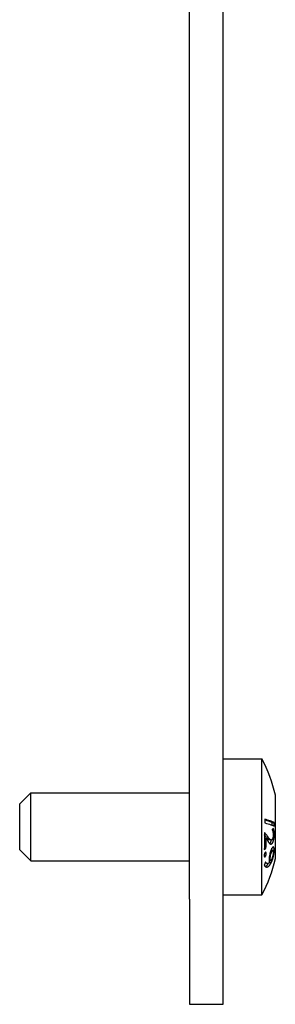
# Model space of a CAD drawing. Units: millimetres. Extents: x -296 to 2102, y -551 to 58.
# Drawn here: x -210 to -188, y -423 to -336 of the extents above; entities that cross this region are included whole.
import ezdxf

# ---------------------------------------------------------------- set-up
doc = ezdxf.new("R2010")
doc.units = ezdxf.units.MM
doc.layers.add('02-Rigging element 2D', color=6, linetype='Continuous')

msp = doc.modelspace()

# ---------------------------------------------------------------- linework, layer by layer
at = {"layer": '02-Rigging element 2D'}
for p, q in [((-195.5, -413.609), (-195.5, -100.432)), ((-192.5, -413.609), (-192.5, -100.432)), ((-195.5, -413.609), (-195.5, -422.874)), ((-192.5, -422.874), (-192.5, -413.609)), ((-195.5, -422.874), (-192.5, -422.874))]:
    msp.add_line(p, q, dxfattribs=at)
at = {"layer": '02-Rigging element 2D', "color": 241}
for p, q in [((-192.5, -401.232), (-189.1, -401.232)), ((-189.1, -411.78), (-189.1, -401.232)), ((-210.5, -405.232), (-209.5, -404.232)), ((-209.5, -410.187), (-209.5, -404.232)), ((-209.5, -404.232), (-195.5, -404.232)), ((-187.9, -405.406), (-187.9, -404.432)), ((-210.5, -405.232), (-210.5, -409.202)), ((-187.9, -408.157), (-187.9, -405.406)), ((-188.283, -408.386), (-188.472, -408.368)), ((-187.9, -409.984), (-187.9, -408.157)), ((-210.5, -409.202), (-210.5, -409.232)), ((-210.5, -409.232), (-209.5, -410.232)), ((-188.287, -409.281), (-188.13, -409.308)), ((-209.5, -410.232), (-209.5, -410.187)), ((-209.5, -410.232), (-195.5, -410.232)), ((-188.623, -410.472), (-188.806, -410.42)), ((-187.9, -410.032), (-187.9, -409.984)), ((-189.1, -413.232), (-189.1, -411.78)), ((-192.5, -413.232), (-189.1, -413.232))]:
    msp.add_line(p, q, dxfattribs=at)
for start, end in [(12.79088, 28.32121), (331.67879, 347.20912)]:
    msp.add_arc((-200.233, -407.232), 12.647, start, end, dxfattribs=at)
for points, degree in [([(-188.831, -406.553), (-188.831, -406.66), (-188.833, -406.766), (-188.836, -406.873)], 3), ([(-188.194, -407.084), (-188.193, -407.006), (-188.192, -406.928), (-188.192, -406.85)], 3), ([(-188.192, -406.85), (-187.998, -406.844)], 1), ([(-188.002, -407.165), (-188, -407.058), (-187.998, -406.951), (-187.998, -406.844)], 3), ([(-188.069, -407.37), (-188.106, -407.397), (-188.147, -407.425), (-188.194, -407.455)], 3), ([(-188.089, -407.894), (-188.002, -407.899)], 1), ([(-188.854, -408.249), (-188.7, -408.263)], 1), ([(-188.729, -409.148), (-188.709, -408.852), (-188.699, -408.559), (-188.7, -408.263)], 3), ([(-188.67, -408.198), (-188.484, -408.214)], 1), ([(-188.376, -408.716), (-188.227, -408.735)], 1), ([(-188.882, -409.212), (-188.828, -409.19), (-188.777, -409.169), (-188.729, -409.148)], 3), ([(-188.877, -409.123), (-188.729, -409.148)], 1), ([(-188.846, -409.561), (-188.707, -409.589)], 1), ([(-188.33, -409.39), (-188.217, -409.411)], 1), ([(-188.2, -409.296), (-188.2, -409.287), (-188.2, -409.279), (-188.199, -409.27)], 3), ([(-188.199, -409.27), (-188.006, -409.303)], 1), ([(-188.791, -410.338), (-188.821, -410.432), (-188.853, -410.528), (-188.886, -410.625)], 3), ([(-188.874, -409.847), (-188.8, -409.864)], 1), ([(-188.806, -410.42), (-188.81, -410.42), (-188.813, -410.418), (-188.817, -410.417)], 3), ([(-188.455, -410.179), (-188.302, -410.217)], 1), ([(-188.448, -409.971), (-188.352, -409.993)], 1), ([(-188.43, -410.363), (-188.274, -410.404)], 1), ([(-188.347, -410.079), (-188.347, -410.079), (-188.347, -410.079), (-188.347, -410.079)], 3), ([(-188.338, -409.826), (-188.338, -409.826), (-188.338, -409.826), (-188.338, -409.826)], 3), ([(-188.298, -410.212), (-188.299, -410.214), (-188.301, -410.216), (-188.302, -410.217)], 3)]:
    msp.add_open_spline(points, degree=degree, dxfattribs=at)
for points, knots in [([(-188.836, -406.873), (-188.617, -406.935), (-188.447, -406.991), (-188.178, -407.088), (-188.079, -407.13), (-188.002, -407.165)], [0, 0, 0, 0, 0.5, 0.5, 1, 1, 1, 1]), ([(-187.998, -406.844), (-188.1, -406.797), (-188.221, -406.749), (-188.43, -406.676), (-188.504, -406.652), (-188.661, -406.602), (-188.744, -406.578), (-188.831, -406.553)], [0, 0, 0, 0, 0.5, 0.5, 0.75, 0.75, 1, 1, 1, 1]), ([(-188.192, -406.85), (-188.292, -406.804), (-188.411, -406.757), (-188.635, -406.678), (-188.73, -406.647), (-188.831, -406.617)], [0, 0, 0, 0, 0.5, 0.5, 0.8187371, 0.8187371, 0.8187371, 0.8187371]), ([(-188.869, -407.72), (-188.857, -407.974), (-188.852, -408.222), (-188.856, -408.713), (-188.866, -408.96), (-188.882, -409.212)], [0, 0, 0, 0, 0.5, 0.5, 1, 1, 1, 1]), ([(-188.484, -408.214), (-188.509, -408.176), (-188.538, -408.134), (-188.603, -408.04), (-188.634, -407.996), (-188.664, -407.956), (-188.666, -407.953), (-188.67, -407.947), (-188.672, -407.945), (-188.678, -407.937), (-188.682, -407.932), (-188.695, -407.916), (-188.703, -407.906), (-188.728, -407.875), (-188.745, -407.855), (-188.764, -407.833), (-188.766, -407.831), (-188.77, -407.827), (-188.772, -407.824), (-188.778, -407.818), (-188.782, -407.813), (-188.794, -407.8), (-188.803, -407.79), (-188.829, -407.762), (-188.849, -407.741), (-188.869, -407.72)], [0, 0, 0, 0, 0.25, 0.25, 0.5, 0.5, 0.515625, 0.515625, 0.53125, 0.53125, 0.5625, 0.5625, 0.625, 0.625, 0.75, 0.75, 0.765625, 0.765625, 0.78125, 0.78125, 0.8125, 0.8125, 0.875, 0.875, 1, 1, 1, 1]), ([(-188.67, -408.198), (-188.695, -408.161), (-188.723, -408.12), (-188.771, -408.05), (-188.787, -408.028), (-188.809, -407.996), (-188.82, -407.98), (-188.831, -407.966), (-188.838, -407.956), (-188.841, -407.952), (-188.85, -407.94), (-188.855, -407.933), (-188.861, -407.926)], [0, 0, 0, 0, 0.25, 0.25, 0.375, 0.375, 0.4375, 0.46875, 0.46875, 0.5, 0.5, 0.5404506, 0.5404506, 0.5404506, 0.5404506]), ([(-188.227, -408.735), (-188.206, -408.715), (-188.191, -408.7), (-188.182, -408.69), (-188.181, -408.689), (-188.18, -408.688), (-188.18, -408.687), (-188.178, -408.686), (-188.177, -408.685), (-188.175, -408.681), (-188.173, -408.679), (-188.167, -408.672), (-188.163, -408.667), (-188.153, -408.653), (-188.146, -408.643), (-188.14, -408.633), (-188.139, -408.631), (-188.137, -408.628), (-188.136, -408.626), (-188.133, -408.622), (-188.131, -408.618), (-188.126, -408.609), (-188.123, -408.602), (-188.112, -408.581), (-188.106, -408.567), (-188.087, -408.52), (-188.076, -408.485), (-188.063, -408.437), (-188.06, -408.426), (-188.055, -408.406), (-188.052, -408.395), (-188.045, -408.364), (-188.041, -408.342), (-188.029, -408.277), (-188.023, -408.231), (-188.018, -408.178), (-188.017, -408.173), (-188.016, -408.162), (-188.015, -408.157), (-188.014, -408.14), (-188.013, -408.128), (-188.01, -408.093), (-188.009, -408.069), (-188.007, -408.04), (-188.007, -408.038), (-188.007, -408.033), (-188.007, -408.03), (-188.006, -408.022), (-188.006, -408.017), (-188.005, -408.001), (-188.005, -407.989), (-188.003, -407.953), (-188.003, -407.927), (-188.002, -407.899)], [0, 0, 0, 0, 0.125, 0.125, 0.128906, 0.128906, 0.132812, 0.132812, 0.140625, 0.140625, 0.15625, 0.15625, 0.1875, 0.1875, 0.25, 0.25, 0.257812, 0.257812, 0.265625, 0.265625, 0.28125, 0.28125, 0.3125, 0.3125, 0.375, 0.375, 0.5, 0.5, 0.53125, 0.53125, 0.5625, 0.5625, 0.625, 0.625, 0.75, 0.75, 0.765625, 0.765625, 0.78125, 0.78125, 0.8125, 0.8125, 0.875, 0.875, 0.882813, 0.882813, 0.890625, 0.890625, 0.90625, 0.90625, 0.9375, 0.9375, 1, 1, 1, 1]), ([(-188.088, -407.909), (-188.091, -407.983), (-188.096, -408.04), (-188.1, -408.084), (-188.101, -408.089), (-188.101, -408.096), (-188.102, -408.099), (-188.103, -408.109), (-188.104, -408.116), (-188.107, -408.136), (-188.109, -408.148), (-188.115, -408.183), (-188.12, -408.204), (-188.128, -408.231), (-188.131, -408.239), (-188.137, -408.255), (-188.14, -408.264), (-188.151, -408.287), (-188.159, -408.302), (-188.169, -408.318), (-188.169, -408.318), (-188.17, -408.319), (-188.17, -408.32), (-188.171, -408.322), (-188.172, -408.323), (-188.175, -408.326), (-188.176, -408.329), (-188.182, -408.336), (-188.186, -408.342), (-188.199, -408.359), (-188.21, -408.372), (-188.223, -408.387)], [0, 0, 0, 0, 0.25, 0.25, 0.265625, 0.265625, 0.28125, 0.28125, 0.3125, 0.3125, 0.375, 0.375, 0.5, 0.5, 0.5625, 0.5625, 0.625, 0.625, 0.75, 0.75, 0.757813, 0.757813, 0.765625, 0.765625, 0.78125, 0.78125, 0.8125, 0.8125, 0.875, 0.875, 1, 1, 1, 1]), ([(-188.194, -407.455), (-188.177, -407.488), (-188.164, -407.515), (-188.154, -407.539), (-188.153, -407.542), (-188.151, -407.546), (-188.15, -407.548), (-188.148, -407.554), (-188.146, -407.558), (-188.142, -407.571), (-188.139, -407.579), (-188.131, -407.604), (-188.127, -407.621), (-188.115, -407.675), (-188.108, -407.717), (-188.102, -407.77), (-188.101, -407.771), (-188.101, -407.776), (-188.1, -407.779), (-188.1, -407.786), (-188.099, -407.791), (-188.097, -407.807), (-188.096, -407.818), (-188.093, -407.854), (-188.09, -407.88), (-188.088, -407.909)], [0, 0, 0, 0, 0.25, 0.25, 0.265625, 0.265625, 0.28125, 0.28125, 0.3125, 0.3125, 0.375, 0.375, 0.5, 0.5, 0.75, 0.75, 0.765625, 0.765625, 0.78125, 0.78125, 0.8125, 0.8125, 0.875, 0.875, 1, 1, 1, 1]), ([(-188.002, -407.899), (-188.003, -407.839), (-188.005, -407.789), (-188.007, -407.747), (-188.008, -407.743), (-188.008, -407.736), (-188.008, -407.733), (-188.009, -407.724), (-188.009, -407.717), (-188.01, -407.699), (-188.011, -407.687), (-188.015, -407.652), (-188.017, -407.63), (-188.025, -407.569), (-188.032, -407.529), (-188.042, -407.483), (-188.042, -407.482), (-188.043, -407.477), (-188.044, -407.475), (-188.045, -407.469), (-188.046, -407.465), (-188.049, -407.451), (-188.051, -407.442), (-188.058, -407.413), (-188.063, -407.393), (-188.069, -407.37)], [0, 0, 0, 0, 0.25, 0.25, 0.265625, 0.265625, 0.28125, 0.28125, 0.3125, 0.3125, 0.375, 0.375, 0.5, 0.5, 0.75, 0.75, 0.765625, 0.765625, 0.78125, 0.78125, 0.8125, 0.8125, 0.875, 0.875, 1, 1, 1, 1]), ([(-188.7, -408.263), (-188.685, -408.287), (-188.667, -408.315), (-188.637, -408.363), (-188.626, -408.38), (-188.609, -408.407), (-188.604, -408.416), (-188.595, -408.43), (-188.592, -408.435), (-188.587, -408.442), (-188.586, -408.444), (-188.583, -408.449), (-188.581, -408.451), (-188.578, -408.456), (-188.576, -408.459), (-188.572, -408.465), (-188.57, -408.468), (-188.565, -408.477), (-188.561, -408.482), (-188.551, -408.498), (-188.544, -408.508), (-188.526, -408.535), (-188.515, -408.551), (-188.496, -408.578), (-188.488, -408.589), (-188.478, -408.603), (-188.475, -408.607), (-188.471, -408.613), (-188.469, -408.615), (-188.468, -408.617), (-188.467, -408.618), (-188.466, -408.619), (-188.466, -408.619), (-188.465, -408.62), (-188.465, -408.62), (-188.464, -408.621), (-188.463, -408.623), (-188.462, -408.624), (-188.461, -408.625), (-188.459, -408.628), (-188.457, -408.63), (-188.453, -408.636), (-188.45, -408.639), (-188.442, -408.649), (-188.437, -408.656), (-188.428, -408.667), (-188.423, -408.672), (-188.417, -408.679), (-188.415, -408.681), (-188.412, -408.684), (-188.411, -408.685), (-188.409, -408.687), (-188.409, -408.688), (-188.406, -408.69), (-188.405, -408.692), (-188.402, -408.694), (-188.401, -408.695), (-188.397, -408.699), (-188.394, -408.702), (-188.387, -408.708), (-188.382, -408.713), (-188.367, -408.724), (-188.358, -408.729), (-188.34, -408.737), (-188.331, -408.74), (-188.315, -408.743), (-188.31, -408.743), (-188.302, -408.744), (-188.299, -408.744), (-188.295, -408.744), (-188.293, -408.744), (-188.291, -408.744), (-188.291, -408.744), (-188.289, -408.744), (-188.288, -408.744), (-188.287, -408.744), (-188.287, -408.744), (-188.287, -408.744), (-188.287, -408.744), (-188.286, -408.744), (-188.286, -408.744), (-188.284, -408.744), (-188.283, -408.743), (-188.278, -408.743), (-188.274, -408.743), (-188.258, -408.741), (-188.244, -408.738), (-188.227, -408.735)], [0, 0, 0, 0, 0.125, 0.125, 0.1875, 0.1875, 0.21875, 0.21875, 0.234375, 0.234375, 0.242188, 0.242188, 0.25, 0.25, 0.257812, 0.257812, 0.265625, 0.265625, 0.28125, 0.28125, 0.3125, 0.3125, 0.375, 0.375, 0.4375, 0.4375, 0.46875, 0.46875, 0.484375, 0.484375, 0.492188, 0.492188, 0.496094, 0.496094, 0.5, 0.5, 0.503906, 0.503906, 0.507812, 0.507812, 0.515625, 0.515625, 0.53125, 0.53125, 0.5625, 0.5625, 0.59375, 0.59375, 0.609375, 0.609375, 0.617187, 0.617187, 0.625, 0.625, 0.632813, 0.632813, 0.640625, 0.640625, 0.65625, 0.65625, 0.6875, 0.6875, 0.75, 0.75, 0.8125, 0.8125, 0.84375, 0.84375, 0.859375, 0.859375, 0.867188, 0.867188, 0.871094, 0.871094, 0.875, 0.875, 0.878906, 0.878906, 0.882812, 0.882812, 0.890625, 0.890625, 0.90625, 0.90625, 0.9375, 0.9375, 1, 1, 1, 1]), ([(-188.472, -408.368), (-188.473, -408.368), (-188.474, -408.367), (-188.476, -408.367), (-188.477, -408.367), (-188.477, -408.367), (-188.477, -408.367), (-188.49, -408.365), (-188.507, -408.361), (-188.523, -408.353), (-188.533, -408.347), (-188.539, -408.344), (-188.552, -408.335), (-188.561, -408.326), (-188.577, -408.311), (-188.585, -408.303), (-188.596, -408.292), (-188.6, -408.286), (-188.603, -408.283), (-188.605, -408.28), (-188.61, -408.275), (-188.614, -408.27), (-188.625, -408.257), (-188.63, -408.249), (-188.652, -408.221), (-188.663, -408.207), (-188.67, -408.198)], [0.2042565, 0.2042565, 0.2042565, 0.2042565, 0.21875, 0.234375, 0.2421875, 0.2421875, 0.25, 0.25, 0.375, 0.4375, 0.4375, 0.5, 0.5, 0.625, 0.625, 0.6875, 0.71875, 0.734375, 0.734375, 0.75, 0.75, 0.8125, 0.8125, 0.875, 0.875, 1, 1, 1, 1]), ([(-188.223, -408.387), (-188.258, -408.388), (-188.28, -408.386), (-188.289, -408.385), (-188.29, -408.385), (-188.291, -408.385), (-188.291, -408.385), (-188.292, -408.385), (-188.293, -408.385), (-188.295, -408.384), (-188.297, -408.384), (-188.301, -408.383), (-188.304, -408.382), (-188.313, -408.38), (-188.318, -408.378), (-188.335, -408.371), (-188.345, -408.366), (-188.358, -408.357), (-188.36, -408.355), (-188.364, -408.352), (-188.367, -408.35), (-188.374, -408.343), (-188.379, -408.339), (-188.395, -408.323), (-188.407, -408.311), (-188.42, -408.295), (-188.42, -408.295), (-188.421, -408.294), (-188.422, -408.293), (-188.423, -408.291), (-188.424, -408.29), (-188.428, -408.286), (-188.43, -408.283), (-188.438, -408.273), (-188.444, -408.265), (-188.455, -408.252), (-188.459, -408.247), (-188.465, -408.239), (-188.468, -408.235), (-188.476, -408.224), (-188.481, -408.218), (-188.484, -408.214)], [0, 0, 0, 0, 0.25, 0.25, 0.253906, 0.253906, 0.257812, 0.257812, 0.265625, 0.265625, 0.28125, 0.28125, 0.3125, 0.3125, 0.375, 0.375, 0.5, 0.5, 0.53125, 0.53125, 0.5625, 0.5625, 0.625, 0.625, 0.75, 0.75, 0.757813, 0.757813, 0.765625, 0.765625, 0.78125, 0.78125, 0.8125, 0.8125, 0.875, 0.875, 0.90625, 0.90625, 0.9375, 0.9375, 1, 1, 1, 1]), ([(-188.401, -408.696), (-188.397, -408.692), (-188.394, -408.689), (-188.387, -408.682), (-188.382, -408.677), (-188.377, -408.672), (-188.375, -408.67), (-188.374, -408.668), (-188.374, -408.668), (-188.365, -408.658), (-188.354, -408.645), (-188.342, -408.628), (-188.338, -408.621), (-188.335, -408.616), (-188.333, -408.615), (-188.317, -408.588), (-188.304, -408.561), (-188.285, -408.515), (-188.28, -408.498), (-188.268, -408.464), (-188.263, -408.447), (-188.254, -408.414), (-188.251, -408.401), (-188.248, -408.387)], [0.0357663, 0.0357663, 0.0357663, 0.0357663, 0.0625, 0.0625, 0.09375, 0.109375, 0.1171875, 0.1171875, 0.125, 0.125, 0.1875, 0.21875, 0.234375, 0.234375, 0.25, 0.25, 0.375, 0.375, 0.4375, 0.4375, 0.5, 0.5, 0.5413624, 0.5413624, 0.5413624, 0.5413624]), ([(-188.797, -409.484), (-188.813, -409.506), (-188.825, -409.523), (-188.832, -409.535), (-188.833, -409.537), (-188.835, -409.54), (-188.836, -409.541), (-188.838, -409.545), (-188.839, -409.547), (-188.843, -409.554), (-188.846, -409.56), (-188.853, -409.575), (-188.857, -409.585), (-188.867, -409.617), (-188.872, -409.641), (-188.877, -409.674), (-188.877, -409.674), (-188.877, -409.676), (-188.878, -409.678), (-188.878, -409.681), (-188.879, -409.684), (-188.88, -409.692), (-188.881, -409.698), (-188.883, -409.72), (-188.886, -409.737), (-188.888, -409.757)], [0, 0, 0, 0, 0.25, 0.25, 0.265625, 0.265625, 0.28125, 0.28125, 0.3125, 0.3125, 0.375, 0.375, 0.5, 0.5, 0.75, 0.75, 0.765625, 0.765625, 0.78125, 0.78125, 0.8125, 0.8125, 0.875, 0.875, 1, 1, 1, 1]), ([(-188.888, -409.757), (-188.885, -409.789), (-188.882, -409.811), (-188.88, -409.824), (-188.88, -409.826), (-188.879, -409.828), (-188.879, -409.829), (-188.878, -409.833), (-188.878, -409.835), (-188.876, -409.842), (-188.875, -409.846), (-188.871, -409.857), (-188.867, -409.862), (-188.857, -409.873), (-188.848, -409.876), (-188.834, -409.874), (-188.834, -409.874), (-188.833, -409.874), (-188.833, -409.874), (-188.831, -409.874), (-188.83, -409.873), (-188.827, -409.873), (-188.824, -409.872), (-188.815, -409.869), (-188.808, -409.867), (-188.8, -409.864)], [0, 0, 0, 0, 0.25, 0.25, 0.265625, 0.265625, 0.28125, 0.28125, 0.3125, 0.3125, 0.375, 0.375, 0.5, 0.5, 0.75, 0.75, 0.765625, 0.765625, 0.78125, 0.78125, 0.8125, 0.8125, 0.875, 0.875, 1, 1, 1, 1]), ([(-188.8, -409.864), (-188.792, -409.853), (-188.785, -409.844), (-188.776, -409.831), (-188.773, -409.827), (-188.769, -409.822), (-188.768, -409.82), (-188.767, -409.817), (-188.766, -409.817), (-188.765, -409.815), (-188.765, -409.815), (-188.752, -409.794), (-188.743, -409.773), (-188.733, -409.742), (-188.73, -409.73), (-188.725, -409.711), (-188.724, -409.704), (-188.722, -409.694), (-188.721, -409.69), (-188.72, -409.684), (-188.72, -409.683), (-188.719, -409.679), (-188.719, -409.676), (-188.715, -409.655), (-188.712, -409.627), (-188.707, -409.589)], [0, 0, 0, 0, 0.125, 0.125, 0.1875, 0.1875, 0.21875, 0.21875, 0.234375, 0.234375, 0.25, 0.25, 0.5, 0.5, 0.625, 0.625, 0.6875, 0.6875, 0.71875, 0.71875, 0.734375, 0.734375, 0.75, 0.75, 1, 1, 1, 1]), ([(-188.707, -409.589), (-188.71, -409.559), (-188.713, -409.536), (-188.715, -409.522), (-188.716, -409.52), (-188.716, -409.517), (-188.716, -409.516), (-188.717, -409.513), (-188.718, -409.51), (-188.72, -409.504), (-188.721, -409.5), (-188.725, -409.489), (-188.728, -409.483), (-188.739, -409.473), (-188.748, -409.47), (-188.761, -409.472), (-188.762, -409.472), (-188.763, -409.473), (-188.763, -409.473), (-188.765, -409.473), (-188.766, -409.473), (-188.77, -409.474), (-188.772, -409.475), (-188.781, -409.478), (-188.789, -409.481), (-188.797, -409.484)], [0, 0, 0, 0, 0.25, 0.25, 0.265625, 0.265625, 0.28125, 0.28125, 0.3125, 0.3125, 0.375, 0.375, 0.5, 0.5, 0.75, 0.75, 0.765625, 0.765625, 0.78125, 0.78125, 0.8125, 0.8125, 0.875, 0.875, 1, 1, 1, 1]), ([(-188.238, -409.166), (-188.261, -409.218), (-188.275, -409.252), (-188.281, -409.267), (-188.282, -409.269), (-188.283, -409.271), (-188.284, -409.272), (-188.285, -409.276), (-188.286, -409.278), (-188.289, -409.285), (-188.291, -409.29), (-188.297, -409.304), (-188.3, -409.313), (-188.311, -409.34), (-188.317, -409.357), (-188.325, -409.377), (-188.327, -409.383), (-188.33, -409.393), (-188.332, -409.397), (-188.337, -409.412), (-188.341, -409.422), (-188.351, -409.453), (-188.357, -409.473), (-188.376, -409.537), (-188.387, -409.582), (-188.419, -409.721), (-188.433, -409.811), (-188.442, -409.903), (-188.443, -409.907), (-188.444, -409.916), (-188.444, -409.921), (-188.445, -409.936), (-188.446, -409.946), (-188.449, -409.977), (-188.45, -409.999), (-188.451, -410.022), (-188.451, -410.022), (-188.451, -410.022), (-188.451, -410.022), (-188.451, -410.023), (-188.451, -410.023), (-188.451, -410.024), (-188.451, -410.025), (-188.452, -410.027), (-188.452, -410.03), (-188.452, -410.038), (-188.453, -410.046), (-188.454, -410.076), (-188.455, -410.104), (-188.457, -410.141)], [0, 0, 0, 0, 0.125, 0.125, 0.128906, 0.128906, 0.132812, 0.132812, 0.140625, 0.140625, 0.15625, 0.15625, 0.1875, 0.1875, 0.25, 0.25, 0.265625, 0.265625, 0.28125, 0.28125, 0.3125, 0.3125, 0.375, 0.375, 0.5, 0.5, 0.75, 0.75, 0.765625, 0.765625, 0.78125, 0.78125, 0.8125, 0.8125, 0.875, 0.875, 0.876953, 0.876953, 0.878906, 0.878906, 0.882812, 0.882812, 0.890625, 0.890625, 0.90625, 0.90625, 0.9375, 0.9375, 1, 1, 1, 1]), ([(-188.352, -409.993), (-188.348, -409.947), (-188.347, -409.921), (-188.346, -409.916), (-188.346, -409.914), (-188.346, -409.913), (-188.346, -409.912), (-188.346, -409.909), (-188.345, -409.907), (-188.345, -409.902), (-188.345, -409.898), (-188.344, -409.888), (-188.343, -409.881), (-188.342, -409.862), (-188.34, -409.85), (-188.339, -409.837), (-188.338, -409.833), (-188.338, -409.826), (-188.337, -409.822), (-188.336, -409.812), (-188.335, -409.806), (-188.333, -409.786), (-188.331, -409.773), (-188.324, -409.736), (-188.32, -409.712), (-188.304, -409.647), (-188.289, -409.601), (-188.269, -409.546), (-188.268, -409.544), (-188.266, -409.539), (-188.265, -409.536), (-188.262, -409.528), (-188.26, -409.522), (-188.254, -409.505), (-188.249, -409.493), (-188.244, -409.479), (-188.244, -409.479), (-188.244, -409.479), (-188.244, -409.478), (-188.243, -409.477), (-188.243, -409.477), (-188.242, -409.475), (-188.241, -409.473), (-188.239, -409.467), (-188.237, -409.463), (-188.231, -409.445), (-188.225, -409.43), (-188.217, -409.411)], [0, 0, 0, 0, 0.125, 0.125, 0.128906, 0.128906, 0.132812, 0.132812, 0.140625, 0.140625, 0.15625, 0.15625, 0.1875, 0.1875, 0.25, 0.25, 0.265625, 0.265625, 0.28125, 0.28125, 0.3125, 0.3125, 0.375, 0.375, 0.5, 0.5, 0.75, 0.75, 0.765625, 0.765625, 0.78125, 0.78125, 0.8125, 0.8125, 0.875, 0.875, 0.878906, 0.878906, 0.882813, 0.882813, 0.890625, 0.890625, 0.90625, 0.90625, 0.9375, 0.9375, 1, 1, 1, 1]), ([(-188.085, -409.466), (-188.091, -409.542), (-188.096, -409.603), (-188.103, -409.651), (-188.103, -409.654), (-188.103, -409.658), (-188.104, -409.66), (-188.104, -409.666), (-188.105, -409.67), (-188.107, -409.681), (-188.108, -409.689), (-188.111, -409.712), (-188.114, -409.727), (-188.122, -409.77), (-188.128, -409.798), (-188.138, -409.837), (-188.141, -409.849), (-188.149, -409.875), (-188.153, -409.888), (-188.166, -409.928), (-188.176, -409.956), (-188.187, -409.987), (-188.188, -409.988), (-188.188, -409.99), (-188.189, -409.991), (-188.19, -409.994), (-188.191, -409.997), (-188.194, -410.004), (-188.196, -410.009), (-188.203, -410.025), (-188.207, -410.037), (-188.224, -410.076), (-188.237, -410.105), (-188.252, -410.139)], [0, 0, 0, 0, 0.25, 0.25, 0.257812, 0.257812, 0.265625, 0.265625, 0.28125, 0.28125, 0.3125, 0.3125, 0.375, 0.375, 0.5, 0.5, 0.5625, 0.5625, 0.625, 0.625, 0.75, 0.75, 0.757812, 0.757812, 0.765625, 0.765625, 0.78125, 0.78125, 0.8125, 0.8125, 0.875, 0.875, 1, 1, 1, 1]), ([(-188.006, -409.303), (-188.008, -409.262), (-188.01, -409.228), (-188.012, -409.199), (-188.012, -409.196), (-188.013, -409.192), (-188.013, -409.19), (-188.013, -409.183), (-188.014, -409.179), (-188.015, -409.167), (-188.016, -409.159), (-188.018, -409.136), (-188.02, -409.123), (-188.023, -409.107), (-188.024, -409.103), (-188.025, -409.096), (-188.026, -409.093), (-188.028, -409.084), (-188.03, -409.078), (-188.034, -409.061), (-188.038, -409.051), (-188.05, -409.024), (-188.059, -409.012), (-188.076, -409.001), (-188.081, -408.999), (-188.093, -408.998), (-188.099, -408.999), (-188.118, -409.006), (-188.132, -409.016), (-188.148, -409.034), (-188.149, -409.035), (-188.15, -409.037), (-188.151, -409.038), (-188.154, -409.041), (-188.155, -409.043), (-188.16, -409.049), (-188.164, -409.054), (-188.175, -409.069), (-188.183, -409.08), (-188.192, -409.094), (-188.192, -409.094), (-188.193, -409.095), (-188.193, -409.095), (-188.194, -409.097), (-188.195, -409.098), (-188.197, -409.101), (-188.198, -409.103), (-188.203, -409.111), (-188.206, -409.116), (-188.218, -409.134), (-188.227, -409.149), (-188.238, -409.166)], [0, 0, 0, 0, 0.125, 0.125, 0.132812, 0.132812, 0.140625, 0.140625, 0.15625, 0.15625, 0.1875, 0.1875, 0.25, 0.25, 0.265625, 0.265625, 0.28125, 0.28125, 0.3125, 0.3125, 0.375, 0.375, 0.5, 0.5, 0.5625, 0.5625, 0.625, 0.625, 0.75, 0.75, 0.757813, 0.757813, 0.765625, 0.765625, 0.78125, 0.78125, 0.8125, 0.8125, 0.875, 0.875, 0.878906, 0.878906, 0.882812, 0.882812, 0.890625, 0.890625, 0.90625, 0.90625, 0.9375, 0.9375, 1, 1, 1, 1]), ([(-188.217, -409.411), (-188.211, -409.401), (-188.206, -409.393), (-188.199, -409.382), (-188.197, -409.379), (-188.194, -409.375), (-188.193, -409.373), (-188.192, -409.372), (-188.192, -409.371), (-188.191, -409.37), (-188.191, -409.369), (-188.185, -409.361), (-188.181, -409.354), (-188.175, -409.346), (-188.173, -409.343), (-188.17, -409.339), (-188.169, -409.338), (-188.167, -409.335), (-188.166, -409.334), (-188.148, -409.311), (-188.135, -409.304), (-188.12, -409.313), (-188.116, -409.319), (-188.109, -409.333), (-188.107, -409.339), (-188.105, -409.348), (-188.104, -409.351), (-188.102, -409.357), (-188.102, -409.358), (-188.101, -409.362), (-188.1, -409.364), (-188.095, -409.388), (-188.09, -409.422), (-188.085, -409.466)], [0, 0, 0, 0, 0.0625, 0.0625, 0.09375, 0.09375, 0.109375, 0.109375, 0.117188, 0.117188, 0.125, 0.125, 0.1875, 0.1875, 0.21875, 0.21875, 0.234375, 0.234375, 0.25, 0.25, 0.5, 0.5, 0.625, 0.625, 0.6875, 0.6875, 0.71875, 0.71875, 0.734375, 0.734375, 0.75, 0.75, 1, 1, 1, 1]), ([(-188.199, -409.27), (-188.2, -409.25), (-188.201, -409.232), (-188.203, -409.207), (-188.203, -409.195), (-188.204, -409.184), (-188.205, -409.177), (-188.205, -409.174), (-188.206, -409.152), (-188.208, -409.136), (-188.21, -409.121)], [0, 0, 0, 0, 0.0625, 0.0625, 0.09375, 0.109375, 0.109375, 0.125, 0.125, 0.1872726, 0.1872726, 0.1872726, 0.1872726]), ([(-188.091, -409.913), (-188.089, -409.906), (-188.087, -409.899), (-188.072, -409.84), (-188.06, -409.786), (-188.045, -409.708), (-188.04, -409.681), (-188.032, -409.63), (-188.029, -409.605), (-188.024, -409.568), (-188.023, -409.558), (-188.02, -409.535), (-188.019, -409.523), (-188.016, -409.488), (-188.014, -409.463), (-188.012, -409.435), (-188.012, -409.434), (-188.012, -409.429), (-188.012, -409.426), (-188.011, -409.419), (-188.011, -409.414), (-188.01, -409.399), (-188.009, -409.388), (-188.008, -409.354), (-188.007, -409.329), (-188.006, -409.303)], [0.4823351, 0.4823351, 0.4823351, 0.4823351, 0.5, 0.5, 0.625, 0.625, 0.6875, 0.6875, 0.75, 0.75, 0.78125, 0.78125, 0.8125, 0.8125, 0.875, 0.875, 0.8828125, 0.8828125, 0.890625, 0.890625, 0.90625, 0.90625, 0.9375, 0.9375, 1, 1, 1, 1]), ([(-188.886, -410.625), (-188.882, -410.629), (-188.877, -410.634), (-188.869, -410.643), (-188.866, -410.647), (-188.859, -410.654), (-188.856, -410.657), (-188.845, -410.669), (-188.838, -410.676), (-188.83, -410.685), (-188.827, -410.687), (-188.824, -410.69), (-188.823, -410.691), (-188.821, -410.693), (-188.821, -410.693), (-188.82, -410.694), (-188.82, -410.694), (-188.807, -410.706), (-188.796, -410.716), (-188.778, -410.728), (-188.773, -410.732), (-188.764, -410.737), (-188.761, -410.739), (-188.757, -410.741), (-188.755, -410.742), (-188.753, -410.744), (-188.751, -410.744), (-188.724, -410.758), (-188.699, -410.766), (-188.661, -410.77), (-188.649, -410.77), (-188.631, -410.768), (-188.624, -410.767), (-188.615, -410.765), (-188.612, -410.765), (-188.606, -410.763), (-188.604, -410.763), (-188.574, -410.754), (-188.547, -410.741), (-188.514, -410.719), (-188.507, -410.714), (-188.497, -410.706), (-188.494, -410.703), (-188.486, -410.697), (-188.482, -410.694), (-188.464, -410.678), (-188.45, -410.663), (-188.422, -410.633), (-188.409, -410.617), (-188.392, -410.595), (-188.388, -410.589), (-188.384, -410.583)], [0, 0, 0, 0, 0.03125, 0.03125, 0.046875, 0.046875, 0.0625, 0.0625, 0.09375, 0.09375, 0.109375, 0.109375, 0.1171875, 0.1171875, 0.1210938, 0.1210938, 0.125, 0.125, 0.1875, 0.1875, 0.21875, 0.21875, 0.234375, 0.234375, 0.2421875, 0.2421875, 0.25, 0.25, 0.375, 0.375, 0.4375, 0.4375, 0.46875, 0.46875, 0.484375, 0.484375, 0.5, 0.5, 0.625, 0.625, 0.65625, 0.65625, 0.671875, 0.671875, 0.6875, 0.6875, 0.75, 0.75, 0.8125, 0.8125, 0.8327954, 0.8327954, 0.8327954, 0.8327954]), ([(-188.802, -410.71), (-188.792, -410.708), (-188.782, -410.706), (-188.75, -410.694), (-188.728, -410.683), (-188.695, -410.661), (-188.684, -410.653), (-188.66, -410.632), (-188.636, -410.61), (-188.614, -410.585), (-188.592, -410.559), (-188.581, -410.544), (-188.571, -410.53)], [0.4696594, 0.4696594, 0.4696594, 0.4696594, 0.5204583, 0.5204583, 0.6245499, 0.6245499, 0.6765957, 0.6765957, 0.7286416, 0.7806874, 0.7806874, 0.8327332, 0.8327332, 0.8327332, 0.8327332]), ([(-188.424, -410.386), (-188.458, -410.414), (-188.492, -410.442), (-188.53, -410.461), (-188.534, -410.463), (-188.542, -410.467), (-188.546, -410.468), (-188.558, -410.472), (-188.566, -410.474), (-188.59, -410.477), (-188.606, -410.476), (-188.622, -410.472), (-188.623, -410.472), (-188.624, -410.471), (-188.625, -410.471), (-188.628, -410.47), (-188.629, -410.47), (-188.634, -410.468), (-188.637, -410.467), (-188.647, -410.462), (-188.654, -410.459), (-188.676, -410.446), (-188.691, -410.435), (-188.708, -410.421), (-188.708, -410.421), (-188.709, -410.42), (-188.709, -410.42), (-188.71, -410.419), (-188.711, -410.419), (-188.713, -410.417), (-188.714, -410.416), (-188.718, -410.412), (-188.721, -410.409), (-188.731, -410.4), (-188.74, -410.392), (-188.752, -410.379), (-188.754, -410.377), (-188.758, -410.373), (-188.76, -410.371), (-188.766, -410.365), (-188.77, -410.361), (-188.78, -410.35), (-188.786, -410.343), (-188.791, -410.338)], [0, 0, 0, 0, 0.25, 0.25, 0.28125, 0.28125, 0.3125, 0.3125, 0.375, 0.375, 0.5, 0.5, 0.507812, 0.507812, 0.515625, 0.515625, 0.53125, 0.53125, 0.5625, 0.5625, 0.625, 0.625, 0.75, 0.75, 0.753906, 0.753906, 0.757812, 0.757812, 0.765625, 0.765625, 0.78125, 0.78125, 0.8125, 0.8125, 0.875, 0.875, 0.890625, 0.890625, 0.90625, 0.90625, 0.9375, 0.9375, 1, 1, 1, 1]), ([(-188.571, -410.53), (-188.563, -410.519), (-188.551, -410.501), (-188.534, -410.475), (-188.527, -410.463), (-188.524, -410.459), (-188.524, -410.458)], [0.83273322, 0.83273322, 0.83273322, 0.83273322, 0.87454992, 0.89545827, 0.90591244, 0.90678668, 0.90678668, 0.90678668, 0.90678668]), ([(-188.457, -410.141), (-188.455, -410.182), (-188.454, -410.206), (-188.453, -410.214), (-188.453, -410.216), (-188.453, -410.217), (-188.453, -410.218), (-188.453, -410.22), (-188.452, -410.222), (-188.452, -410.227), (-188.452, -410.23), (-188.451, -410.239), (-188.451, -410.244), (-188.449, -410.261), (-188.448, -410.271), (-188.445, -410.289), (-188.444, -410.297), (-188.44, -410.316), (-188.438, -410.326), (-188.436, -410.338), (-188.435, -410.34), (-188.434, -410.344), (-188.434, -410.347), (-188.432, -410.353), (-188.431, -410.357), (-188.428, -410.37), (-188.426, -410.378), (-188.424, -410.386)], [0, 0, 0, 0, 0.25, 0.25, 0.257812, 0.257812, 0.265625, 0.265625, 0.28125, 0.28125, 0.3125, 0.3125, 0.375, 0.375, 0.5, 0.5, 0.625, 0.625, 0.75, 0.75, 0.78125, 0.78125, 0.8125, 0.8125, 0.875, 0.875, 1, 1, 1, 1]), ([(-188.442, -410.308), (-188.429, -410.281), (-188.42, -410.259), (-188.412, -410.241), (-188.409, -410.235), (-188.405, -410.225), (-188.4, -410.213), (-188.395, -410.201), (-188.392, -410.195)], [0.0409655, 0.0409655, 0.0409655, 0.0409655, 0.1206958, 0.1206958, 0.1357828, 0.1357828, 0.1508697, 0.1715728, 0.1715728, 0.1715728, 0.1715728]), ([(-188.384, -410.583), (-188.375, -410.572), (-188.367, -410.559), (-188.351, -410.534), (-188.343, -410.523), (-188.334, -410.508), (-188.332, -410.505), (-188.33, -410.501), (-188.329, -410.5), (-188.328, -410.498), (-188.328, -410.498), (-188.328, -410.498), (-188.328, -410.497), (-188.326, -410.494), (-188.324, -410.491), (-188.313, -410.473), (-188.297, -410.445), (-188.274, -410.404)], [0.8327954, 0.8327954, 0.8327954, 0.8327954, 0.875, 0.875, 0.90625, 0.90625, 0.9140625, 0.9140625, 0.9160156, 0.9160156, 0.9179688, 0.9179688, 0.921875, 0.921875, 0.9375, 0.9375, 1, 1, 1, 1]), ([(-188.302, -410.217), (-188.313, -410.204), (-188.32, -410.194), (-188.323, -410.189), (-188.324, -410.188), (-188.324, -410.187), (-188.324, -410.187), (-188.325, -410.186), (-188.326, -410.185), (-188.327, -410.183), (-188.328, -410.181), (-188.33, -410.176), (-188.331, -410.172), (-188.335, -410.161), (-188.338, -410.153), (-188.341, -410.135), (-188.343, -410.126), (-188.345, -410.103), (-188.347, -410.09), (-188.348, -410.074), (-188.348, -410.075), (-188.348, -410.074), (-188.348, -410.074), (-188.348, -410.072), (-188.348, -410.071), (-188.348, -410.069), (-188.348, -410.067), (-188.349, -410.059), (-188.349, -410.054), (-188.35, -410.033), (-188.351, -410.015), (-188.352, -409.993)], [0, 0, 0, 0, 0.25, 0.25, 0.257812, 0.257812, 0.265625, 0.265625, 0.28125, 0.28125, 0.3125, 0.3125, 0.375, 0.375, 0.5, 0.5, 0.625, 0.625, 0.75, 0.75, 0.757813, 0.757813, 0.765625, 0.765625, 0.78125, 0.78125, 0.8125, 0.8125, 0.875, 0.875, 1, 1, 1, 1]), ([(-188.252, -410.139), (-188.262, -410.157), (-188.27, -410.17), (-188.28, -410.186), (-188.287, -410.197), (-188.298, -410.212)], [0, 0, 0, 0, 0.5, 0.5, 1, 1, 1, 1]), ([(-188.274, -410.404), (-188.25, -410.352), (-188.232, -410.313), (-188.222, -410.289), (-188.221, -410.287), (-188.22, -410.284), (-188.219, -410.283), (-188.217, -410.279), (-188.216, -410.276), (-188.213, -410.268), (-188.21, -410.263), (-188.204, -410.247), (-188.2, -410.237), (-188.187, -410.207), (-188.18, -410.188), (-188.172, -410.167), (-188.171, -410.164), (-188.168, -410.158), (-188.167, -410.155), (-188.164, -410.146), (-188.162, -410.14), (-188.155, -410.123), (-188.151, -410.111), (-188.139, -410.077), (-188.132, -410.053), (-188.117, -410.008), (-188.11, -409.985), (-188.101, -409.951), (-188.098, -409.939), (-188.093, -409.923), (-188.092, -409.918), (-188.091, -409.913)], [0, 0, 0, 0, 0.125, 0.125, 0.1289063, 0.1289063, 0.1328125, 0.1328125, 0.140625, 0.140625, 0.15625, 0.15625, 0.1875, 0.1875, 0.25, 0.25, 0.2578125, 0.2578125, 0.265625, 0.265625, 0.28125, 0.28125, 0.3125, 0.3125, 0.375, 0.375, 0.4375, 0.4375, 0.46875, 0.46875, 0.4823351, 0.4823351, 0.4823351, 0.4823351])]:
    msp.add_open_spline(points, degree=3, knots=knots, dxfattribs=at)

doc.saveas('drawing.dxf')
